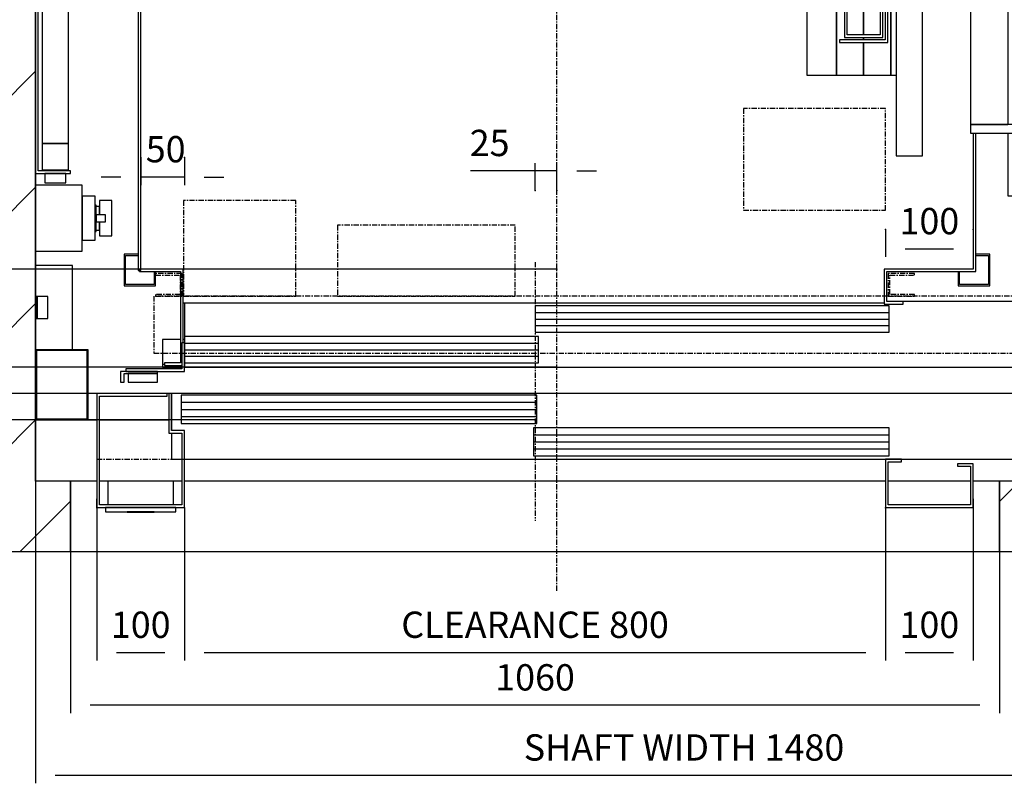
# Model space of a CAD drawing. Extents: x 10 to 2457, y 10 to 287.
# Drawn here: x 56 to 131, y 106 to 164 of the extents above; entities that cross this region are included whole.
import ezdxf

# ---------------------------------------------------------------- set-up
doc = ezdxf.new("R2010")
doc.units = 0
doc.header["$LTSCALE"] = 0.5
doc.header["$MEASUREMENT"] = 0
doc.linetypes.add('ACAD_ISO10W100', pattern=[18.5, 12, -3, 0.5, -3])
doc.layers.get('0').update_dxf_attribs({"linetype": 'CONTINUOUS'})
for name, color, linetype in [('6', 7, 'CONTINUOUS'), ('7', 6, 'ACAD_ISO10W100'), ('8', 3, 'CONTINUOUS'), ('9', 7, 'CONTINUOUS')]:
    doc.layers.add(name, color=color, linetype=linetype)
doc.styles.add('LD', font='ARIALUNI.TTF')
doc.dimstyles.new('LIFT', dxfattribs={"dimtxt": 2, "dimasz": 1.5, "dimexe": 0.6, "dimexo": 0, "dimgap": 0.5, "dimtad": 1, "dimdec": 0, "dimzin": 0, "dimdsep": 46, "dimtxsty": 'LD', "dimcen": 0, "dimdle": 3.5, "dimclrd": 1, "dimclre": 1, "dimclrt": 5, "dimadec": 0, "dimazin": 0, "dimtfac": 1, "dimtdec": 0, "dimtix": 1, "dimtmove": 1, "dimatfit": 3, "dimfxl": 0, "dimtolj": 1, "dimtzin": 0, "dimarcsym": 0})

# ---------------------------------------------------------------- blocks, each defined once
blk = doc.blocks.new('LD_20170306082730_00000002')
for p, q in [((0, -70), (0, 1300)), ((0, 281), (0, 267.5)), ((0, 192.5), (0, 176)), ((70, 0), (0, 0)), ((0, 0), (0, -70)), ((60, 0), (70, 0)), ((73, 0), (152, 0)), ((152, 0), (73, 0)), ((40, -70), (0, -70)), ((40, -150), (40, -70)), ((1480, -70), (1100, -70)), ((1100, -70), (1100, -150)), ((-150, -150), (0, -150)), ((0, -150), (40, -150)), ((1100, -150), (1480, -150))]:
    blk.add_line(p, q)
blk = doc.blocks.new('LD_20170306082730_00000003')
at = {"layer": '7'}
blk.add_line((0, -892), (0, 798), dxfattribs=at)
blk = doc.blocks.new('LD_20170306082730_00000004')
for p, q in [((-28.6, 189.5), (-29.5, 189.5)), ((-29.5, 189.5), (-29.5, 179)), ((-26, 189.5), (-28.6, 189.5)), ((-22.1, 189.5), (-26, 189.5)), ((-17.5, 189.5), (-22.1, 189.5)), ((-12.9, 189.5), (-17.5, 189.5)), ((-9, 189.5), (-12.9, 189.5)), ((-6.4, 189.5), (-9, 189.5)), ((-5.5, 189.5), (-6.4, 189.5)), ((-5.5, 179), (-5.5, 189.5)), ((-40, 179), (-40, -179)), ((0, 179), (-40, 179)), ((-37, -176), (-37, 176)), ((-37, 176), (0, 176)), ((-2.5, 175), (-32.5, 175)), ((-32.5, 175), (-32.5, 145)), ((-29.5, 179), (-28.6, 179)), ((-28.6, 179), (-26, 179)), ((-26, 179), (-22.1, 179)), ((-22.1, 179), (-17.5, 179)), ((-17.5, 179), (-12.9, 179)), ((-12.9, 179), (-9, 179)), ((-9, 179), (-6.4, 179)), ((-6.4, 179), (-5.5, 179)), ((-2.5, 145), (-2.5, 175)), ((0, 176), (0, 179)), ((-32.5, 145), (-2.5, 145)), ((-2.5, 145), (-32.5, 145)), ((-32.5, 145), (-32.5, -145)), ((-2.5, -145), (-2.5, 145)), ((-2.5, -145), (-32.5, -145)), ((-32.5, -145), (-32.5, -175)), ((-32.5, -145), (-2.5, -145)), ((-2.5, -175), (-2.5, -145)), ((-40, -179), (0, -179)), ((0, -176), (-37, -176)), ((-32.5, -175), (-2.5, -175)), ((-28.6, -179), (-29.5, -179)), ((-29.5, -179), (-29.5, -189.5)), ((-26, -179), (-28.6, -179)), ((-22.1, -179), (-26, -179)), ((-17.5, -179), (-22.1, -179)), ((-12.9, -179), (-17.5, -179)), ((-9, -179), (-12.9, -179)), ((-6.4, -179), (-9, -179)), ((-5.5, -179), (-6.4, -179)), ((-5.5, -189.5), (-5.5, -179)), ((0, -179), (0, -176)), ((-29.5, -189.5), (-28.6, -189.5)), ((-28.6, -189.5), (-26, -189.5)), ((-26, -189.5), (-22.1, -189.5)), ((-22.1, -189.5), (-17.5, -189.5)), ((-17.5, -189.5), (-12.9, -189.5)), ((-12.9, -189.5), (-9, -189.5)), ((-9, -189.5), (-6.4, -189.5)), ((-6.4, -189.5), (-5.5, -189.5))]:
    blk.add_line(p, q)
blk = doc.blocks.new('LD_20170306082730_00000012')
for p, q in [((-478, 528), (-478, -526.5)), ((478, 528), (-478, 528)), ((-475, -526.5), (-475, 525)), ((-475, 525), (475, 525)), ((475, 525), (475, 170)), ((478, 170), (478, 528)), ((475, 80), (475, -80)), ((478, -80), (478, 80)), ((475, -170), (475, -204)), ((478, -204), (478, -170)), ((475, -370), (475, -525)), ((478, -528), (478, -370)), ((-478, -526.5), (-475, -526.5)), ((-426.5, -525), (-476.5, -525)), ((-476.5, -525), (-476.5, -528)), ((-476.5, -528), (-429.5, -528)), ((-429.5, -528), (-429.5, -632)), ((-426.5, -609), (-426.5, -525)), ((373.5, -525), (373.5, -565)), ((475, -525), (373.5, -525)), ((376.5, -562), (376.5, -528)), ((376.5, -528), (478, -528)), ((-426.5, -563.5), (373.5, -563.5)), ((373.5, -565), (395, -565)), ((395, -562), (376.5, -562)), ((395, -565), (395, -562)), ((-429.5, -632), (-448, -632)), ((-448, -632), (-448, -635)), ((-448, -635), (-428, -635))]:
    blk.add_line(p, q)
blk = doc.blocks.new('LD_20170306082730_00000013')
for p, q in [((-140, 332.5), (-164, 332.5)), ((-140, 332.5), (-164, 332.5)), ((65, 333), (-140, 333)), ((-140, 333), (-140, 253)), ((65, 333), (-140, 333)), ((-140, 333), (-140, 253)), ((-138, 331), (63, 331)), ((-138, 313), (-138, 331)), ((-138, 331), (63, 331)), ((-138, 313), (-138, 331)), ((-97.5, 329), (-137.5, 329)), ((-137.5, 329), (-137.5, 313)), ((-97.5, 329), (-137.5, 329)), ((-137.5, 329), (-137.5, 313)), ((-97.5, 313), (-97.5, 329)), ((-97.5, 313), (-97.5, 329)), ((63, 331), (63, 253)), ((63, 331), (63, 253)), ((65, 253), (65, 333)), ((65, 253), (65, 333)), ((-90, 313), (-139, 313)), ((-139, 313), (-139, 170)), ((-90, 313), (-139, 313)), ((-139, 313), (-139, 170)), ((-90, 170), (-90, 313)), ((-90, 170), (-90, 313)), ((-140, 253), (-139, 253)), ((-140, 253), (-139, 253)), ((63, 253), (65, 253)), ((63, 253), (65, 253)), ((65, 232.5), (65, 253)), ((65, 232.5), (65, 253)), ((-164, 232.5), (-139, 232.5)), ((-164, 232.5), (-139, 232.5)), ((-139, 232), (-164, 232)), ((-139, 232), (-164, 232)), ((-90, 232.5), (65, 232.5)), ((-90, 232.5), (65, 232.5)), ((-350, 170), (-350, 166)), ((-255, 170), (-350, 170)), ((-350, 170), (-350, 166)), ((-255, 170), (-350, 170)), ((-170, 170), (-225, 170)), ((-170, 170), (-225, 170)), ((-90, 170), (-170, 170)), ((-170, 170), (-170, 80)), ((-90, 170), (-170, 170)), ((-170, 170), (-170, 80)), ((-90, 80), (-90, 170)), ((-90, 80), (-90, 170)), ((-350, 166), (-350, 84)), ((-255, 166), (-350, 166)), ((-350, 166), (-255, 166)), ((-350, 166), (-350, 84)), ((-255, 166), (-350, 166)), ((-350, 166), (-255, 166)), ((-170, 166), (-225, 166)), ((-225, 166), (-170, 166)), ((-170, 166), (-225, 166)), ((-225, 166), (-170, 166)), ((-22, 90), (-90, 90)), ((-22, 90), (-90, 90)), ((-22, -90), (-22, 90)), ((-22, -90), (-22, 90)), ((-350, 84), (-350, 80)), ((-255, 84), (-350, 84)), ((-350, 84), (-255, 84)), ((-350, 84), (-350, 80)), ((-255, 84), (-350, 84)), ((-350, 84), (-255, 84)), ((-350, 80), (-255, 80)), ((-350, 80), (-255, 80)), ((-170, 84), (-225, 84)), ((-225, 84), (-170, 84)), ((-170, 84), (-225, 84)), ((-225, 84), (-170, 84)), ((-225, 80), (-170, 80)), ((-225, 80), (-170, 80)), ((-170, 80), (-90, 80)), ((-170, 80), (-90, 80)), ((-139, 80), (-139, -80)), ((-139, 80), (-139, -80)), ((-129.5, 80), (-129.5, -80)), ((-129.5, 80), (-129.5, -80)), ((-127.5, 80), (-127.5, -80)), ((-127.5, -80), (-127.5, 80)), ((-127.5, 80), (-127.5, -80)), ((-127.5, -80), (-127.5, 80)), ((-101.5, 80), (-101.5, -80)), ((-101.5, -80), (-101.5, 80)), ((-101.5, 80), (-101.5, -80)), ((-101.5, -80), (-101.5, 80)), ((-99.5, -80), (-99.5, 80)), ((-99.5, -80), (-99.5, 80)), ((-90, -80), (-90, 80)), ((-90, -80), (-90, 80)), ((-44.7, 12.5), (-46.9, 10.9)), ((-44.7, 12.5), (-46.9, 10.9)), ((-42, 13), (-44.7, 12.5)), ((-42, 13), (-44.7, 12.5)), ((-39.3, 12.5), (-42, 13)), ((-39.3, 12.5), (-42, 13)), ((-37.1, 10.9), (-39.3, 12.5)), ((-37.1, 10.9), (-39.3, 12.5)), ((-74.7, 0.5), (-76.9, -1.1)), ((-74.7, 0.5), (-76.9, -1.1)), ((-72, 1), (-74.7, 0.5)), ((-72, 1), (-74.7, 0.5)), ((-69.3, 0.5), (-72, 1)), ((-69.3, 0.5), (-72, 1)), ((-67.1, -1.1), (-69.3, 0.5)), ((-67.1, -1.1), (-69.3, 0.5)), ((-48.5, 8.7), (-49, 6)), ((-48.5, 8.7), (-49, 6)), ((-49, 6), (-48.5, 3.3)), ((-49, 6), (-48.5, 3.3)), ((-46.9, 10.9), (-48.5, 8.7)), ((-46.9, 10.9), (-48.5, 8.7)), ((-48.5, 3.3), (-46.9, 1.1)), ((-48.5, 3.3), (-46.9, 1.1)), ((-46.9, 1.1), (-44.7, -0.5)), ((-46.9, 1.1), (-44.7, -0.5)), ((-39.3, -0.5), (-37.1, 1.1)), ((-39.3, -0.5), (-37.1, 1.1)), ((-35.5, 8.7), (-37.1, 10.9)), ((-35.5, 8.7), (-37.1, 10.9)), ((-37.1, 1.1), (-35.5, 3.3)), ((-37.1, 1.1), (-35.5, 3.3)), ((-35, 6), (-35.5, 8.7)), ((-35, 6), (-35.5, 8.7)), ((-35.5, 3.3), (-35, 6)), ((-35.5, 3.3), (-35, 6)), ((-78.5, -3.3), (-79, -6)), ((-78.5, -3.3), (-79, -6)), ((-79, -6), (-78.5, -8.7)), ((-79, -6), (-78.5, -8.7)), ((-76.9, -1.1), (-78.5, -3.3)), ((-76.9, -1.1), (-78.5, -3.3)), ((-78.5, -8.7), (-76.9, -10.9)), ((-78.5, -8.7), (-76.9, -10.9)), ((-76.9, -10.9), (-74.7, -12.5)), ((-76.9, -10.9), (-74.7, -12.5)), ((-69.3, -12.5), (-67.1, -10.9)), ((-69.3, -12.5), (-67.1, -10.9)), ((-65.5, -3.3), (-67.1, -1.1)), ((-65.5, -3.3), (-67.1, -1.1)), ((-67.1, -10.9), (-65.5, -8.7)), ((-67.1, -10.9), (-65.5, -8.7)), ((-65, -6), (-65.5, -3.3)), ((-65, -6), (-65.5, -3.3)), ((-65.5, -8.7), (-65, -6)), ((-65.5, -8.7), (-65, -6)), ((-44.7, -0.5), (-42, -1)), ((-44.7, -0.5), (-42, -1)), ((-42, -11), (-44.7, -11.5)), ((-42, -11), (-44.7, -11.5)), ((-42, -1), (-39.3, -0.5)), ((-42, -1), (-39.3, -0.5)), ((-39.3, -11.5), (-42, -11)), ((-39.3, -11.5), (-42, -11)), ((-74.7, -12.5), (-72, -13)), ((-74.7, -12.5), (-72, -13)), ((-72, -13), (-69.3, -12.5)), ((-72, -13), (-69.3, -12.5)), ((-48.5, -15.3), (-49, -18)), ((-48.5, -15.3), (-49, -18)), ((-49, -18), (-48.5, -20.7)), ((-49, -18), (-48.5, -20.7)), ((-46.9, -13.1), (-48.5, -15.3)), ((-46.9, -13.1), (-48.5, -15.3)), ((-48.5, -20.7), (-46.9, -22.9)), ((-48.5, -20.7), (-46.9, -22.9)), ((-44.7, -11.5), (-46.9, -13.1)), ((-44.7, -11.5), (-46.9, -13.1)), ((-37.1, -13.1), (-39.3, -11.5)), ((-37.1, -13.1), (-39.3, -11.5)), ((-35.5, -15.3), (-37.1, -13.1)), ((-35.5, -15.3), (-37.1, -13.1)), ((-37.1, -22.9), (-35.5, -20.7)), ((-37.1, -22.9), (-35.5, -20.7)), ((-35, -18), (-35.5, -15.3)), ((-35, -18), (-35.5, -15.3)), ((-35.5, -20.7), (-35, -18)), ((-35.5, -20.7), (-35, -18)), ((-78.5, -27.3), (-79, -30)), ((-78.5, -27.3), (-79, -30)), ((-79, -30), (-78.5, -32.7)), ((-79, -30), (-78.5, -32.7)), ((-76.9, -25.1), (-78.5, -27.3)), ((-76.9, -25.1), (-78.5, -27.3)), ((-78.5, -32.7), (-76.9, -34.9)), ((-78.5, -32.7), (-76.9, -34.9)), ((-74.7, -23.5), (-76.9, -25.1)), ((-74.7, -23.5), (-76.9, -25.1)), ((-72, -23), (-74.7, -23.5)), ((-72, -23), (-74.7, -23.5)), ((-69.3, -23.5), (-72, -23)), ((-69.3, -23.5), (-72, -23)), ((-67.1, -25.1), (-69.3, -23.5)), ((-67.1, -25.1), (-69.3, -23.5)), ((-65.5, -27.3), (-67.1, -25.1)), ((-65.5, -27.3), (-67.1, -25.1)), ((-67.1, -34.9), (-65.5, -32.7)), ((-67.1, -34.9), (-65.5, -32.7)), ((-65, -30), (-65.5, -27.3)), ((-65, -30), (-65.5, -27.3)), ((-65.5, -32.7), (-65, -30)), ((-65.5, -32.7), (-65, -30)), ((-46.9, -22.9), (-44.7, -24.5)), ((-46.9, -22.9), (-44.7, -24.5)), ((-44.7, -24.5), (-42, -25)), ((-44.7, -24.5), (-42, -25)), ((-42, -25), (-39.3, -24.5)), ((-42, -25), (-39.3, -24.5)), ((-39.3, -24.5), (-37.1, -22.9)), ((-39.3, -24.5), (-37.1, -22.9)), ((-76.9, -34.9), (-74.7, -36.5)), ((-76.9, -34.9), (-74.7, -36.5)), ((-74.7, -36.5), (-72, -37)), ((-74.7, -36.5), (-72, -37)), ((-72, -37), (-69.3, -36.5)), ((-72, -37), (-69.3, -36.5)), ((-69.3, -36.5), (-67.1, -34.9)), ((-69.3, -36.5), (-67.1, -34.9)), ((-350, -80), (-350, -84)), ((-255, -80), (-350, -80)), ((-350, -80), (-350, -84)), ((-255, -80), (-350, -80)), ((-350, -84), (-350, -166)), ((-255, -84), (-350, -84)), ((-350, -84), (-255, -84)), ((-350, -84), (-350, -166)), ((-255, -84), (-350, -84)), ((-350, -84), (-255, -84)), ((-170, -80), (-225, -80)), ((-170, -80), (-225, -80)), ((-170, -84), (-225, -84)), ((-225, -84), (-170, -84)), ((-170, -84), (-225, -84)), ((-225, -84), (-170, -84)), ((-90, -80), (-170, -80)), ((-170, -80), (-170, -170)), ((-90, -80), (-170, -80)), ((-170, -80), (-170, -170)), ((-90, -170), (-90, -80)), ((-90, -170), (-90, -80)), ((-90, -90), (-22, -90)), ((-90, -90), (-22, -90)), ((-350, -166), (-350, -170)), ((-255, -166), (-350, -166)), ((-350, -166), (-255, -166)), ((-350, -166), (-350, -170)), ((-255, -166), (-350, -166)), ((-350, -166), (-255, -166)), ((-170, -166), (-225, -166)), ((-225, -166), (-170, -166)), ((-170, -166), (-225, -166)), ((-225, -166), (-170, -166)), ((-350, -170), (-255, -170)), ((-350, -170), (-255, -170)), ((-225, -170), (-170, -170)), ((-225, -170), (-170, -170)), ((-170, -170), (-90, -170)), ((-170, -170), (-90, -170)), ((-139, -170), (-139, -204)), ((-139, -170), (-139, -204)), ((-90, -313), (-90, -170)), ((-90, -313), (-90, -170)), ((-126.4, -181.5), (-127.5, -181.5)), ((-127.5, -181.5), (-127.5, -204)), ((-123.1, -181.5), (-126.4, -181.5)), ((-118.2, -181.5), (-123.1, -181.5)), ((-112.5, -181.5), (-118.2, -181.5)), ((-106.8, -181.5), (-112.5, -181.5)), ((-101.9, -181.5), (-106.8, -181.5)), ((-98.6, -181.5), (-101.9, -181.5)), ((-97.5, -181.5), (-98.6, -181.5)), ((-97.5, -204), (-97.5, -181.5)), ((-170, -204), (-170, -214)), ((-94, -204), (-170, -204)), ((-94, -214), (-94, -204)), ((-170, -214), (-170, -360)), ((-127.5, -214), (-170, -214)), ((-170, -214), (-94, -214)), ((-127.5, -214), (-127.5, -360)), ((-94, -214), (-97.5, -214)), ((-97.5, -360), (-97.5, -214)), ((-94, -360), (-94, -214)), ((65, -232.5), (-90, -232.5)), ((65, -232.5), (-90, -232.5)), ((65, -253), (65, -232.5)), ((65, -253), (65, -232.5)), ((65, -253), (63, -253)), ((63, -253), (63, -331)), ((65, -253), (63, -253)), ((63, -253), (63, -331)), ((65, -333), (65, -253)), ((65, -333), (65, -253)), ((-94, -313), (-90, -313)), ((-94, -313), (-90, -313)), ((63, -331), (-94, -331)), ((63, -331), (-94, -331)), ((-94, -333), (65, -333)), ((-94, -333), (65, -333)), ((-170, -360), (-170, -370)), ((-94, -360), (-170, -360)), ((-170, -360), (-127.5, -360)), ((-170, -370), (-94, -370)), ((-127.5, -370), (-127.5, -441.5)), ((-97.5, -360), (-94, -360)), ((-97.5, -441.5), (-97.5, -370)), ((-94, -370), (-94, -360)), ((-127.5, -441.5), (-126.4, -441.5)), ((-126.4, -441.5), (-123.1, -441.5)), ((-123.1, -441.5), (-118.2, -441.5)), ((-118.2, -441.5), (-112.5, -441.5)), ((-112.5, -441.5), (-106.8, -441.5)), ((-106.8, -441.5), (-101.9, -441.5)), ((-101.9, -441.5), (-98.6, -441.5)), ((-98.6, -441.5), (-97.5, -441.5))]:
    blk.add_line(p, q)
blk = doc.blocks.new('*D152')
at = {"layer": '9', "color": 1}
for p, q in [((65, 215.467), (38.409, 215.467)), ((39.009, 213.967), (39.009, 146.967)), ((65, 145.467), (38.409, 145.467))]:
    blk.add_line(p, q, dxfattribs=at)
for p in [(64.99, 215.467), (64.99, 145.467)]:
    blk.add_point(p, dxfattribs=at)
for points in [[(39.009, 215.467), (39.259, 213.967), (38.759, 213.967), (39.009, 215.467)], [(39.009, 145.467), (38.759, 146.967), (39.259, 146.967), (39.009, 145.467)]]:
    blk.add_solid(points, dxfattribs=at)
at = {"layer": '9', "color": 5, "insert": (38.509, 180.467), "char_height": 2, "attachment_point": 8, "rotation": 90, "style": 'LD'}
blk.add_mtext('EXTERNAL CAR DEPTH 1050', dxfattribs=at)
blk = doc.blocks.new('*D153')
at = {"layer": '9', "color": 1}
for p, q in [((96.667, 145.467), (42.461, 145.467)), ((43.061, 143.967), (43.061, 139.5)), ((96.667, 138), (42.461, 138))]:
    blk.add_line(p, q, dxfattribs=at)
for p in [(96.657, 145.467), (96.657, 138)]:
    blk.add_point(p, dxfattribs=at)
for points in [[(43.061, 145.467), (43.311, 143.967), (42.811, 143.967), (43.061, 145.467)], [(43.061, 138), (42.811, 139.5), (43.311, 139.5), (43.061, 138)]]:
    blk.add_solid(points, dxfattribs=at)
at = {"layer": '9', "color": 5, "insert": (42.561, 141.733), "char_height": 2, "attachment_point": 8, "rotation": 90, "style": 'LD'}
blk.add_mtext('112', dxfattribs=at)
blk = doc.blocks.new('LD_20170306082730_00000027')
for p, q in [((-400, 73.5), (-400, 0)), ((403.95, 70), (0.05, 70)), ((0.05, 70), (0.05, 40)), ((403.95, 40), (403.95, 70)), ((825, 75), (420, 75)), ((3.95, 35), (-399.95, 35)), ((-399.95, 35), (-399.95, 5)), ((0.05, 40), (403.95, 40)), ((3.95, 5), (3.95, 35)), ((-425, 31.8), (-425, 3)), ((-404.5, 31.8), (-425, 31.8)), ((-400, 28), (-403, 28)), ((-403, 28), (-403, -2)), ((-400, 31.8), (-401.5, 31.8)), ((-400, -5), (-400, 28)), ((-425, 3), (-425, 0)), ((-423, 3), (-425, 3)), ((-425, 0), (-403, 0)), ((-400, 0), (822, 0)), ((-399.95, 5), (3.95, 5)), ((-430.9, -5), (-473, -5)), ((-473, -5), (-473, -17)), ((-469, -7), (-430.9, -7)), ((-469, -17), (-469, -7)), ((-403, -2), (-467, -2)), ((-467, -2), (-467, -5)), ((-467, -5), (-400, -5)), ((-464.4, -7), (-464.4, -17)), ((-430.9, -7), (-464.4, -7)), ((-430.9, -7), (-430.9, -5)), ((-430.9, -17), (-430.9, -7)), ((-473, -17), (-469, -17)), ((-464.4, -17), (-430.9, -17))]:
    blk.add_line(p, q)
at = {"layer": '7'}
for p, q in [((238, 295), (238, 179)), ((400, 295), (238, 295)), ((400, 179), (400, 295)), ((-273, 190), (-401, 190)), ((-401, 190), (-401, 81)), ((-273, 81), (-273, 190)), ((238, 179), (400, 179)), ((-22.5, 162), (-225.5, 162)), ((-225.5, 162), (-225.5, 81)), ((-22.5, 81), (-22.5, 162)), ((0, 120), (0, -175)), ((-403, 107), (-433, 107)), ((-433, 107), (-433, 105)), ((-433, 105), (-405, 105)), ((-405, 105), (-405, 83)), ((-403, 81), (-403, 107)), ((403, 107), (403, 81)), ((433, 107), (403, 107)), ((405, 83), (405, 105)), ((405, 105), (433, 105)), ((433, 105), (433, 107)), ((825, 81), (-435, 81)), ((-435, 81), (-435, 16)), ((-405, 83), (-433, 83)), ((-433, 83), (-433, 81)), ((-433, 81), (-403, 81)), ((-401, 81), (-273, 81)), ((-225.5, 81), (-22.5, 81)), ((403, 81), (433, 81)), ((433, 83), (405, 83)), ((433, 81), (433, 83)), ((-435, 16), (825, 16))]:
    blk.add_line(p, q, dxfattribs=at)
at = {"layer": '8'}
for p, q in [((0, 62.5), (404, 62.5)), ((0, 55), (404, 55)), ((0, 47.5), (404, 47.5)), ((-400, 27.5), (4, 27.5)), ((-400, 20), (4, 20)), ((-400, 12.5), (4, 12.5))]:
    blk.add_line(p, q, dxfattribs=at)
blk = doc.blocks.new('*D156')
at = {"layer": '9', "color": 1}
for p, q in [((95, 152.928), (90.09, 152.928)), ((93.5, 152.928), (92, 152.928)), ((95, 151.428), (95, 153.528)), ((96.667, 152.928), (95, 152.928)), ((96.667, 151.428), (96.667, 153.528)), ((98.167, 152.928), (99.667, 152.928))]:
    blk.add_line(p, q, dxfattribs=at)
for p in [(95, 151.438), (96.667, 151.438)]:
    blk.add_point(p, dxfattribs=at)
for points in [[(95, 152.928), (93.5, 152.678), (93.5, 153.178), (95, 152.928)], [(96.667, 152.928), (98.167, 153.178), (98.167, 152.678), (96.667, 152.928)]]:
    blk.add_solid(points, dxfattribs=at)
at = {"layer": '9', "color": 5, "insert": (91.545, 153.428), "char_height": 2, "attachment_point": 8, "style": 'LD'}
blk.add_mtext('25', dxfattribs=at)
blk = doc.blocks.new('*D157')
at = {"layer": '9', "color": 1}
for p, q in [((65, 153.954), (65, 151.854)), ((68.333, 153.954), (68.333, 151.854)), ((63.5, 152.454), (62, 152.454)), ((68.333, 152.454), (65, 152.454)), ((69.833, 152.454), (71.333, 152.454))]:
    blk.add_line(p, q, dxfattribs=at)
for p in [(65, 153.944), (68.333, 153.944)]:
    blk.add_point(p, dxfattribs=at)
for points in [[(65, 152.454), (63.5, 152.204), (63.5, 152.704), (65, 152.454)], [(68.333, 152.454), (69.833, 152.704), (69.833, 152.204), (68.333, 152.454)]]:
    blk.add_solid(points, dxfattribs=at)
at = {"layer": '9', "color": 5, "insert": (66.9, 152.954), "char_height": 2, "attachment_point": 8, "style": 'LD'}
blk.add_mtext('50', dxfattribs=at)
blk = doc.blocks.new('*D158')
at = {"layer": '9', "color": 1}
for p, q in [((121.667, 148.487), (121.667, 146.387)), ((128.333, 148.487), (128.333, 146.387)), ((126.833, 146.987), (123.167, 146.987))]:
    blk.add_line(p, q, dxfattribs=at)
for p in [(121.667, 148.477), (128.333, 148.477)]:
    blk.add_point(p, dxfattribs=at)
for points in [[(121.667, 146.987), (123.167, 147.237), (123.167, 146.737), (121.667, 146.987)], [(128.333, 146.987), (126.833, 146.737), (126.833, 147.237), (128.333, 146.987)]]:
    blk.add_solid(points, dxfattribs=at)
at = {"layer": '9', "color": 5, "insert": (125, 147.487), "char_height": 2, "attachment_point": 8, "style": 'LD'}
blk.add_mtext('100', dxfattribs=at)
blk = doc.blocks.new('LD_20170306082730_00000028')
for p, q in [((794, 987), (760, 987)), ((760, 987), (760, 857)), ((794, 857), (794, 987)), ((825, 987), (794, 987)), ((794, 987), (794, 857)), ((856, 987), (825, 987)), ((825, 987), (825, 949.5)), ((825, 949.5), (825, 987)), ((890, 987), (856, 987)), ((856, 987), (856, 857)), ((856, 857), (856, 987)), ((892, 979), (862, 979)), ((862, 979), (862, 129)), ((890, 979), (890, 987)), ((892, 129), (892, 979)), ((852.5, 949.5), (797.5, 949.5)), ((797.5, 949.5), (797.5, 946.5)), ((797.5, 946.5), (849.5, 946.5)), ((847, 944), (803, 944)), ((803, 944), (803, 900)), ((825, 946.5), (825, 944)), ((825, 944), (825, 946.5)), ((847, 900), (847, 944)), ((849.5, 946.5), (849.5, 897.5)), ((852.5, 894.5), (852.5, 949.5)), ((806, 941), (844, 941)), ((806, 900), (806, 941)), ((825, 941), (825, 897.5)), ((825, 897.5), (825, 941)), ((844, 941), (844, 900)), ((803, 900), (806, 900)), ((844, 900), (847, 900)), ((849.5, 897.5), (797.5, 897.5)), ((797.5, 897.5), (797.5, 894.5)), ((797.5, 894.5), (852.5, 894.5)), ((825, 894.5), (825, 857)), ((825, 857), (825, 894.5)), ((760, 857), (794, 857)), ((794, 857), (825, 857)), ((825, 857), (856, 857)), ((856, 857), (862, 857)), ((794, 351), (760, 351)), ((760, 351), (760, 221)), ((794, 221), (794, 351)), ((825, 351), (794, 351)), ((794, 351), (794, 221)), ((856, 351), (825, 351)), ((825, 351), (825, 313.5)), ((825, 313.5), (825, 351)), ((862, 351), (856, 351)), ((856, 351), (856, 221)), ((856, 221), (856, 351)), ((852.5, 313.5), (797.5, 313.5)), ((797.5, 313.5), (797.5, 310.5)), ((797.5, 310.5), (849.5, 310.5)), ((803, 308), (803, 264)), ((806, 308), (803, 308)), ((806, 267), (806, 308)), ((825, 310.5), (825, 267)), ((825, 267), (825, 310.5)), ((844, 308), (844, 267)), ((847, 308), (844, 308)), ((847, 264), (847, 308)), ((849.5, 310.5), (849.5, 261.5)), ((852.5, 258.5), (852.5, 313.5)), ((849.5, 261.5), (797.5, 261.5)), ((797.5, 261.5), (797.5, 258.5)), ((797.5, 258.5), (852.5, 258.5)), ((803, 264), (847, 264)), ((844, 267), (806, 267)), ((825, 264), (825, 261.5)), ((825, 261.5), (825, 264)), ((825, 258.5), (825, 221)), ((825, 221), (825, 258.5)), ((760, 221), (794, 221)), ((794, 221), (825, 221)), ((825, 221), (856, 221)), ((856, 221), (862, 221)), ((862, 129), (892, 129))]:
    blk.add_line(p, q)
blk = doc.blocks.new('*D164')
at = {"layer": '9', "color": 1}
for p, q in [((65, 180.467), (42.468, 180.467)), ((43.068, 178.967), (43.068, 146.967)), ((65, 145.467), (42.468, 145.467))]:
    blk.add_line(p, q, dxfattribs=at)
for p in [(64.99, 180.467), (64.99, 145.467)]:
    blk.add_point(p, dxfattribs=at)
for points in [[(43.068, 180.467), (43.318, 178.967), (42.818, 178.967), (43.068, 180.467)], [(43.068, 145.467), (42.818, 146.967), (43.318, 146.967), (43.068, 145.467)]]:
    blk.add_solid(points, dxfattribs=at)
at = {"layer": '9', "color": 5, "insert": (42.568, 162.967), "char_height": 2, "attachment_point": 8, "rotation": 90, "style": 'LD'}
blk.add_mtext('525', dxfattribs=at)
blk = doc.blocks.new('LD_20170306082730_0000002B')
for p, q in [((-458, 544), (-494, 544)), ((-494, 544), (-494, 508)), ((-492.5, 542.5), (-459.5, 542.5)), ((-492.5, 509.5), (-492.5, 542.5)), ((-459.5, 542.5), (-459.5, 528)), ((-458, 528), (-458, 544)), ((458, 544), (458, 528)), ((494, 544), (458, 544)), ((459.5, 528), (459.5, 542.5)), ((459.5, 542.5), (492.5, 542.5)), ((492.5, 542.5), (492.5, 509.5)), ((494, 508), (494, 544)), ((-494, 508), (-478, 508)), ((-478, 509.5), (-492.5, 509.5)), ((492.5, 509.5), (478, 509.5)), ((478, 508), (494, 508)), ((-494, -508), (-494, -544)), ((-478, -508), (-494, -508)), ((-492.5, -542.5), (-492.5, -509.5)), ((-492.5, -509.5), (-478, -509.5)), ((494, -508), (478, -508)), ((478, -509.5), (492.5, -509.5)), ((492.5, -509.5), (492.5, -542.5)), ((494, -544), (494, -508)), ((-459.5, -528), (-459.5, -542.5)), ((-458, -544), (-458, -528)), ((458, -528), (458, -544)), ((459.5, -542.5), (459.5, -528)), ((-494, -544), (-458, -544)), ((-459.5, -542.5), (-492.5, -542.5)), ((458, -544), (494, -544)), ((492.5, -542.5), (459.5, -542.5))]:
    blk.add_line(p, q)
blk = doc.blocks.new('LD_20170306082730_0000002C')
for p, q in [((-420, 130), (-500, 130)), ((-500, 130), (-500, 9.9)), ((-497, 127), (-420, 127)), ((-497, 3), (-497, 127)), ((-420, 127), (-420, 130)), ((-415, 130), (-418, 130)), ((-418, 130), (-418, 85)), ((852, 130), (-415, 130)), ((-415, 130), (-415, 88)), ((-415, 88), (-415, 130)), ((1.95, 128), (-403.95, 128)), ((-403.95, 128), (-403.95, 96)), ((1.95, 96), (1.95, 128)), ((-403.95, 96), (1.95, 96)), ((403.95, 91), (-1.95, 91)), ((-1.95, 91), (-1.95, 59)), ((403.95, 59), (403.95, 91)), ((-418, 85), (-403, 85)), ((-400, 88), (-415, 88)), ((-415, 85), (-415, 55)), ((-403, 85), (-403, 3)), ((-400, 0), (-400, 88)), ((-1.95, 59), (403.95, 59)), ((-415, 55), (-403, 55)), ((-400, 55), (852, 55)), ((400, 55), (400, 0)), ((418, 55), (400, 55)), ((403, 3), (403, 52)), ((403, 52), (418, 52)), ((418, 52), (418, 55)), ((500, 50), (482, 50)), ((482, 50), (482, 47)), ((482, 47), (497, 47)), ((497, 47), (497, 3)), ((500, 9.9), (500, 50)), ((-500, 9.9), (-500, -0.1)), ((-499.9, 9.9), (-500, 9.9)), ((-499.9, -0.1), (-499.9, 9.9)), ((-499.9, 0), (-400, 0)), ((-403, 3), (-497, 3)), ((400, 0), (499.9, 0)), ((497, 3), (403, 3)), ((499.9, 9.9), (499.9, -0.1)), ((500, 9.9), (499.9, 9.9)), ((500, -0.1), (500, 9.9)), ((-500, -0.1), (-499.9, -0.1)), ((499.9, -0.1), (500, -0.1))]:
    blk.add_line(p, q)
at = {"layer": '7'}
for p, q in [((-500, 130), (-500, 55)), ((852, 130), (-500, 130)), ((-500, 55), (852, 55))]:
    blk.add_line(p, q, dxfattribs=at)
at = {"layer": '8'}
for p, q in [((-404, 120), (2, 120)), ((-404, 112), (2, 112)), ((-404, 104), (2, 104)), ((-2, 83), (404, 83)), ((-2, 75), (404, 75)), ((-2, 67), (404, 67))]:
    blk.add_line(p, q, dxfattribs=at)
blk = doc.blocks.new('*D168')
at = {"layer": '9', "color": 1}
for p, q in [((68.333, 127.333), (68.333, 115.697)), ((121.667, 127.333), (121.667, 115.697)), ((120.167, 116.297), (69.833, 116.297))]:
    blk.add_line(p, q, dxfattribs=at)
for p in [(68.333, 127.323), (121.667, 127.323)]:
    blk.add_point(p, dxfattribs=at)
for points in [[(68.333, 116.297), (69.833, 116.547), (69.833, 116.047), (68.333, 116.297)], [(121.667, 116.297), (120.167, 116.047), (120.167, 116.547), (121.667, 116.297)]]:
    blk.add_solid(points, dxfattribs=at)
at = {"layer": '9', "color": 5, "insert": (95, 116.797), "char_height": 2, "attachment_point": 8, "style": 'LD'}
blk.add_mtext('CLEARANCE 800', dxfattribs=at)
blk = doc.blocks.new('*D169')
at = {"layer": '9', "color": 1}
for p, q in [((61.667, 127.333), (61.667, 115.697)), ((68.333, 127.333), (68.333, 115.697)), ((66.833, 116.297), (63.167, 116.297))]:
    blk.add_line(p, q, dxfattribs=at)
for p in [(61.667, 127.323), (68.333, 127.323)]:
    blk.add_point(p, dxfattribs=at)
for points in [[(61.667, 116.297), (63.167, 116.547), (63.167, 116.047), (61.667, 116.297)], [(68.333, 116.297), (66.833, 116.047), (66.833, 116.547), (68.333, 116.297)]]:
    blk.add_solid(points, dxfattribs=at)
at = {"layer": '9', "color": 5, "insert": (65, 116.797), "char_height": 2, "attachment_point": 8, "style": 'LD'}
blk.add_mtext('100', dxfattribs=at)
blk = doc.blocks.new('*D170')
at = {"layer": '9', "color": 1}
for p, q in [((121.667, 127.333), (121.667, 115.697)), ((128.333, 127.333), (128.333, 115.697)), ((126.833, 116.297), (123.167, 116.297))]:
    blk.add_line(p, q, dxfattribs=at)
for p in [(121.667, 127.323), (128.333, 127.323)]:
    blk.add_point(p, dxfattribs=at)
for points in [[(121.667, 116.297), (123.167, 116.547), (123.167, 116.047), (121.667, 116.297)], [(128.333, 116.297), (126.833, 116.047), (126.833, 116.547), (128.333, 116.297)]]:
    blk.add_solid(points, dxfattribs=at)
at = {"layer": '9', "color": 5, "insert": (125, 116.797), "char_height": 2, "attachment_point": 8, "style": 'LD'}
blk.add_mtext('100', dxfattribs=at)
blk = doc.blocks.new('*D171')
at = {"layer": '9', "color": 1}
for p, q in [((95, 136), (38.41, 136)), ((39.01, 136), (39.01, 134)), ((95, 134), (38.41, 134)), ((39.01, 134), (39.01, 129.139)), ((39.01, 132.5), (39.01, 131))]:
    blk.add_line(p, q, dxfattribs=at)
for p in [(94.99, 136), (94.99, 134)]:
    blk.add_point(p, dxfattribs=at)
blk.add_solid([(39.01, 134), (39.26, 132.5), (38.76, 132.5), (39.01, 134)], dxfattribs=at)
at = {"layer": '9', "color": 5, "insert": (38.51, 130.569), "char_height": 2, "attachment_point": 8, "rotation": 90, "style": 'LD'}
blk.add_mtext('30', dxfattribs=at)
blk = doc.blocks.new('_NONE')
blk = doc.blocks.new('_DotSmall')
at = {"color": 0, "linetype": 'ByBlock', "const_width": 0.5}
blk.add_lwpolyline([(-0.0625, 0, 1), (0.0625, 0, 1)], format="xyb", close=True, dxfattribs=at)
blk = doc.blocks.new('*D172')
at = {"layer": '9', "color": 1}
for p, q in [((39.01, 138), (39.01, 142.861)), ((39.01, 139.5), (39.01, 141)), ((95, 138), (38.41, 138)), ((39.01, 138), (39.01, 136)), ((95, 136), (38.41, 136))]:
    blk.add_line(p, q, dxfattribs=at)
for p in [(94.99, 138), (94.99, 136)]:
    blk.add_point(p, dxfattribs=at)
blk.add_solid([(39.01, 138), (38.76, 139.5), (39.26, 139.5), (39.01, 138)], dxfattribs=at)
at = {"layer": '9', "color": 1, "xscale": 1.5, "yscale": 1.5, "zscale": 1.5, "rotation": 90}
blk.add_blockref('_DotSmall', (39.01, 136), dxfattribs=at)
at = {"layer": '9', "color": 5, "insert": (38.51, 141.431), "char_height": 2, "attachment_point": 8, "rotation": 90, "style": 'LD'}
blk.add_mtext('30', dxfattribs=at)
blk = doc.blocks.new('*D173')
at = {"layer": '9', "color": 1}
for p, q in [((155.667, 134), (155.667, 111.697)), ((130.333, 124), (130.333, 111.697)), ((154.167, 112.297), (131.833, 112.297))]:
    blk.add_line(p, q, dxfattribs=at)
for p in [(155.667, 133.99), (130.333, 123.99)]:
    blk.add_point(p, dxfattribs=at)
for points in [[(130.333, 112.297), (131.833, 112.547), (131.833, 112.047), (130.333, 112.297)], [(155.667, 112.297), (154.167, 112.047), (154.167, 112.547), (155.667, 112.297)]]:
    blk.add_solid(points, dxfattribs=at)
at = {"layer": '9', "color": 5, "insert": (143, 112.797), "char_height": 2, "attachment_point": 8, "style": 'LD'}
blk.add_mtext('380', dxfattribs=at)
blk = doc.blocks.new('*D174')
at = {"layer": '9', "color": 1}
for p, q in [((59.667, 124), (59.667, 111.697)), ((130.333, 124), (130.333, 111.697)), ((128.833, 112.297), (61.167, 112.297))]:
    blk.add_line(p, q, dxfattribs=at)
for p in [(59.667, 123.99), (130.333, 123.99)]:
    blk.add_point(p, dxfattribs=at)
for points in [[(59.667, 112.297), (61.167, 112.547), (61.167, 112.047), (59.667, 112.297)], [(130.333, 112.297), (128.833, 112.047), (128.833, 112.547), (130.333, 112.297)]]:
    blk.add_solid(points, dxfattribs=at)
at = {"layer": '9', "color": 5, "insert": (95, 112.797), "char_height": 2, "attachment_point": 8, "style": 'LD'}
blk.add_mtext('1060', dxfattribs=at)
blk = doc.blocks.new('LD_20170306082730_0000002D')
for p, q in [((37.5, 30), (-37.5, 30)), ((-37.5, 30), (-37.5, 3)), ((37.5, 3), (37.5, 30)), ((40, 0), (-40, 0)), ((-40, 0), (-40, -5)), ((40, -5), (40, 0)), ((-40, -5), (40, -5)), ((15.5, -5), (-15.5, -5)), ((-15.5, -5), (-15.5, -5.25)), ((-15.5, -5.25), (15.5, -5.25)), ((15.5, -5.25), (15.5, -5))]:
    blk.add_line(p, q)
blk = doc.blocks.new('LD_20170306082730_0000002E')
for p, q in [((40, -70), (40, -150)), ((70, -70), (40, -70)), ((82.5, -70), (73, -70)), ((167, -70), (157.5, -70)), ((970, -70), (170, -70)), ((1067, -70), (973, -70)), ((1100, -70), (1070, -70)), ((1100, -150), (1100, -70)), ((40, -150), (1100, -150))]:
    blk.add_line(p, q)
blk = doc.blocks.new('LD_20170306082730_0000002F')
for p, q in [((0, 80), (0, 0)), ((60, 80), (0, 80)), ((1, 79), (1, 1)), ((59, 79), (1, 79)), ((59, 1), (59, 79)), ((60, 0), (60, 80)), ((0, 0), (60, 0)), ((1, 1), (59, 1))]:
    blk.add_line(p, q)
blk = doc.blocks.new('LD_20170306082730_00000030')
for p, q in [((42, 96), (0, 96)), ((0, 96), (0, 60.5)), ((42, 0), (42, 96)), ((2, 60.5), (0, 60.5)), ((0, 60.5), (0, 35.5)), ((2, 35.5), (2, 60.5)), ((14, 60.5), (2, 60.5)), ((2, 60.5), (2, 35.5)), ((14, 35.5), (14, 60.5)), ((0, 35.5), (0, 0)), ((0, 35.5), (2, 35.5)), ((2, 35.5), (14, 35.5)), ((0, 0), (42, 0))]:
    blk.add_line(p, q)
blk = doc.blocks.new('LD_20170306082730_00000031')
for p, q in [((0, 37.5), (0, -37.5)), ((53, 37.5), (0, 37.5)), ((53, -37.5), (53, 37.5)), ((53, 25), (53, -25)), ((68, 25), (53, 25)), ((68, -25), (68, 25)), ((69, 15), (68, 15)), ((69, 13.9), (69, 15)), ((69, 10.6), (69, 13.9)), ((73, 13.5), (69, 13.5)), ((73, 20), (73, 18.5)), ((87, 20), (73, 20)), ((73, 18.5), (73, 14.1)), ((73, 14.1), (73, 7.7)), ((73, 12.5), (73, 13.5)), ((73, 9.5), (73, 12.5)), ((87, 18.5), (87, 20)), ((87, 14.1), (87, 18.5)), ((87, 7.7), (87, 14.1)), ((69, 5.7), (69, 10.6)), ((69, 0), (69, 5.7)), ((69, 4), (69, -4)), ((80, 4), (69, 4)), ((69, -5.7), (69, 0)), ((73, 5.2), (73, 9.5)), ((73, 7.7), (73, 4)), ((73, 4), (73, 5.2)), ((80, -4), (80, 4)), ((87, 0), (87, 7.7)), ((87, -7.7), (87, 0)), ((69, -4), (80, -4)), ((69, -10.6), (69, -5.7)), ((69, -13.9), (69, -10.6)), ((73, -5.2), (73, -4)), ((73, -4), (73, -7.7)), ((73, -9.5), (73, -5.2)), ((73, -7.7), (73, -14.1)), ((73, -12.5), (73, -9.5)), ((87, -14.1), (87, -7.7)), ((68, -15), (69, -15)), ((69, -13.5), (73, -13.5)), ((69, -15), (69, -13.9)), ((73, -13.5), (73, -12.5)), ((73, -14.1), (73, -18.5)), ((73, -18.5), (73, -20)), ((73, -20), (87, -20)), ((87, -18.5), (87, -14.1)), ((87, -20), (87, -18.5)), ((53, -25), (68, -25)), ((0, -37.5), (53, -37.5))]:
    blk.add_line(p, q)
blk = doc.blocks.new('*D181')
at = {"layer": '9', "color": 1}
for p, q in [((57, 134), (57, 106.366)), ((155.667, 134), (155.667, 106.366)), ((154.167, 106.966), (58.5, 106.966))]:
    blk.add_line(p, q, dxfattribs=at)
for p in [(57, 133.99), (155.667, 133.99)]:
    blk.add_point(p, dxfattribs=at)
for points in [[(57, 106.966), (58.5, 107.216), (58.5, 106.716), (57, 106.966)], [(155.667, 106.966), (154.167, 106.716), (154.167, 107.216), (155.667, 106.966)]]:
    blk.add_solid(points, dxfattribs=at)
at = {"layer": '9', "color": 5, "insert": (106.333, 107.466), "char_height": 2, "attachment_point": 8, "style": 'LD'}
blk.add_mtext('SHAFT WIDTH 1480', dxfattribs=at)
blk = doc.blocks.new('*D182')
at = {"layer": '9', "color": 1}
for p, q in [((57, 220.667), (34.083, 220.667)), ((34.683, 219.167), (34.683, 135.5)), ((57, 134), (34.083, 134))]:
    blk.add_line(p, q, dxfattribs=at)
for p in [(56.99, 220.667), (56.99, 134)]:
    blk.add_point(p, dxfattribs=at)
for points in [[(34.683, 220.667), (34.933, 219.167), (34.433, 219.167), (34.683, 220.667)], [(34.683, 134), (34.433, 135.5), (34.933, 135.5), (34.683, 134)]]:
    blk.add_solid(points, dxfattribs=at)
at = {"layer": '9', "color": 5, "insert": (34.183, 177.333), "char_height": 2, "attachment_point": 8, "rotation": 90, "style": 'LD'}
blk.add_mtext('SHAFT DEPTH 1300', dxfattribs=at)
blk = doc.blocks.new('LD_20170306082730_00000035')
at = {"layer": '8'}
for p, q in [((-150, 247.7), (0, 397.7)), ((-150, 115.2), (0, 265.2)), ((-150, -17.4), (0, 132.6)), ((-150, -150), (0, 0)), ((-150, -150), (0, 0)), ((1100, -93.2), (1123.2, -70)), ((-17.4, -150), (40, -92.6))]:
    blk.add_line(p, q, dxfattribs=at)

msp = doc.modelspace()

# ---------------------------------------------------------------- block references
at = {"layer": '6', "xscale": 0.06666666666666667, "yscale": 0.06666666666666667, "zscale": 0.06666666666666667}
for name, p in [('LD_20170306082730_00000003', (96.667, 180.467)), ('LD_20170306082730_00000002', (57, 134)), ('LD_20170306082730_00000035', (57, 134)), ('LD_20170306082730_0000002B', (96.667, 180.467)), ('LD_20170306082730_00000012', (96.667, 180.467)), ('LD_20170306082730_00000028', (65, 145.467)), ('LD_20170306082730_00000013', (139.467, 180.467)), ('LD_20170306082730_00000004', (59.667, 164.667)), ('LD_20170306082730_00000027', (95, 138)), ('LD_20170306082730_00000031', (57, 149.333)), ('LD_20170306082730_00000030', (57, 139.333)), ('LD_20170306082730_0000002F', (57, 134)), ('LD_20170306082730_0000002C', (95, 127.333)), ('LD_20170306082730_0000002E', (57, 134)), ('LD_20170306082730_0000002D', (65, 127.333))]:
    msp.add_blockref(name, p, dxfattribs=at)

# ---------------------------------------------------------------- dimensions: what is measured, and where the dimension line sits
at = {"layer": '9'}
for base, p1, p2, text, picture, middle in [((34.683, 177.333), (57, 134), (57, 220.667), 'SHAFT DEPTH <>', '*D182', (34.683, 177.333)), ((39.009, 180.467), (65, 145.467), (65, 215.467), 'EXTERNAL CAR DEPTH <>', '*D152', (39.009, 180.467))]:
    dim = msp.add_linear_dim(base=base, p1=p1, p2=p2, angle=90, text=text, dimstyle='LIFT', override={"dimscale": 1, "dimlfac": 15, "dimtix": 1}, dxfattribs=at)
    dim.commit()
    dim.dimension.update_dxf_attribs({"geometry": picture, "text_midpoint": middle})
for base, p1, p2, override, picture, middle in [((43.068, 162.967), (65, 145.467), (65, 180.467), {"dimscale": 1, "dimlfac": 15, "dimtix": 1}, '*D164', (43.068, 162.967)), ((43.061, 141.733), (96.667, 138), (96.667, 145.467), {"dimscale": 1, "dimlfac": 15, "dimtix": 1}, '*D153', (43.061, 141.733)), ((39.01, 137), (95, 136), (95, 138), {"dimscale": 1, "dimjust": 2, "dimlfac": 15, "dimblk1": 'DOTSMALL', "dimsah": 1, "dimtix": 0}, '*D172', (39.01, 137)), ((39.01, 135), (95, 134), (95, 136), {"dimscale": 1, "dimjust": 1, "dimlfac": 15, "dimblk2": 'NONE', "dimtix": 0}, '*D171', (39.01, 135))]:
    dim = msp.add_linear_dim(base=base, p1=p1, p2=p2, angle=90, dimstyle='LIFT', override=override, dxfattribs=at)
    dim.commit()
    dim.dimension.update_dxf_attribs({"geometry": picture, "text_midpoint": middle})
for base, p1, p2, override, picture, middle in [((95.833, 152.928), (95, 151.428), (96.667, 151.428), {"dimscale": 1, "dimjust": 1, "dimlfac": 15, "dimtix": 0}, '*D156', (95.833, 152.928)), ((66.667, 152.454), (65, 153.954), (68.333, 153.954), {"dimscale": 1, "dimjust": 2, "dimlfac": 15, "dimtix": 0}, '*D157', (66.667, 152.454)), ((125, 146.987), (121.667, 148.487), (128.333, 148.487), {"dimscale": 1, "dimlfac": 15, "dimtix": 1}, '*D158', (125, 146.987)), ((143, 112.297), (130.333, 124), (155.667, 134), {"dimscale": 1, "dimlfac": 15, "dimtix": 1}, '*D173', (143, 112.297)), ((65, 116.297), (61.667, 127.333), (68.333, 127.333), {"dimscale": 1, "dimlfac": 15, "dimtix": 1}, '*D169', (65, 116.297)), ((125, 116.297), (121.667, 127.333), (128.333, 127.333), {"dimscale": 1, "dimlfac": 15, "dimtix": 1}, '*D170', (125, 116.297)), ((95, 112.297), (59.667, 124), (130.333, 124), {"dimscale": 1, "dimlfac": 15, "dimtix": 1}, '*D174', (95, 112.297))]:
    dim = msp.add_linear_dim(base=base, p1=p1, p2=p2, dimstyle='LIFT', override=override, dxfattribs=at)
    dim.commit()
    dim.dimension.update_dxf_attribs({"geometry": picture, "text_midpoint": middle})
for base, p1, p2, text, picture, middle in [((106.333, 106.966), (57, 134), (155.667, 134), 'SHAFT WIDTH <>', '*D181', (106.333, 106.966)), ((95, 116.297), (68.333, 127.333), (121.667, 127.333), 'CLEARANCE <>', '*D168', (95, 116.297))]:
    dim = msp.add_linear_dim(base=base, p1=p1, p2=p2, text=text, dimstyle='LIFT', override={"dimscale": 1, "dimlfac": 15, "dimtix": 1}, dxfattribs=at)
    dim.commit()
    dim.dimension.update_dxf_attribs({"geometry": picture, "text_midpoint": middle})

doc.saveas('drawing.dxf')
